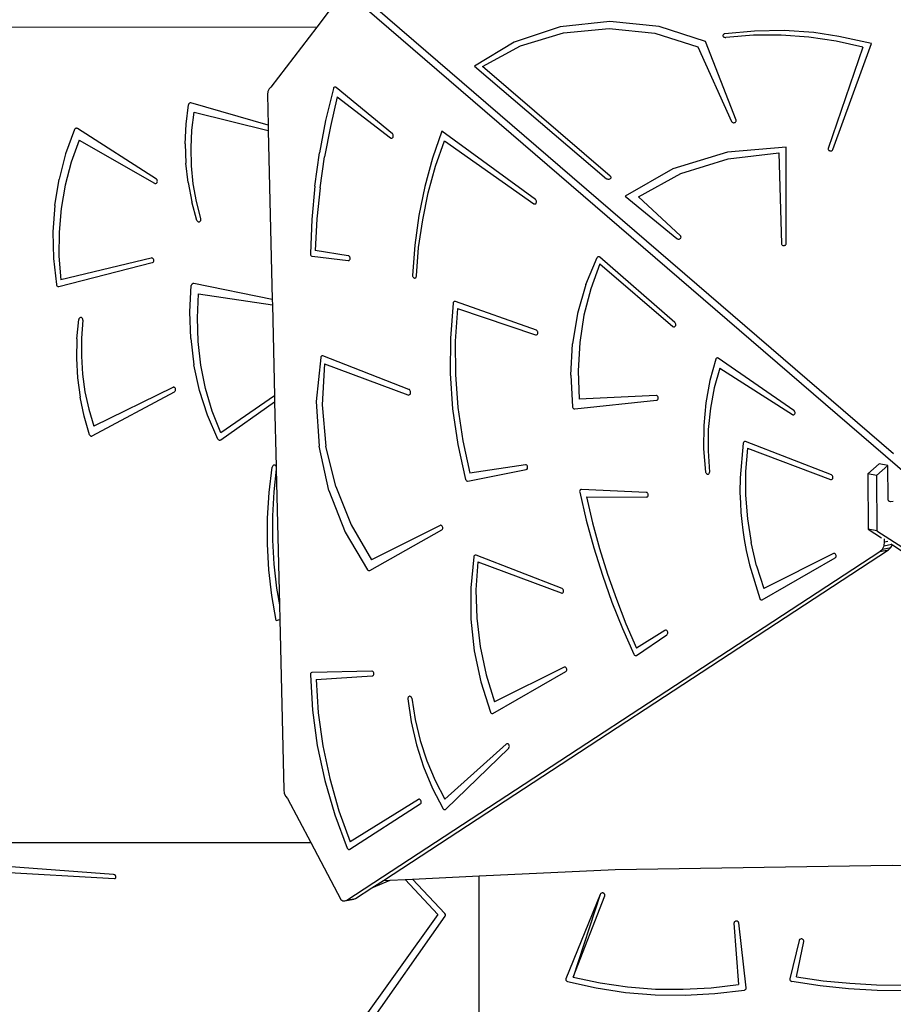
# Model space of a CAD drawing. Units: millimetres. Extents: x -11670 to 339291, y -3372 to 24196.
# Drawn here: x 531 to 1444, y 17541 to 18570 of the extents above; entities that cross this region are included whole.
import ezdxf

# ---------------------------------------------------------------- set-up
doc = ezdxf.new("R2010")
doc.units = ezdxf.units.MM
doc.layers.add('Toestel 2D', color=7, linetype='Continuous', lineweight=20)
doc.layers.add('VP-EQ', color=7, linetype='Continuous', true_color=0x8a3492)

# ---------------------------------------------------------------- blocks, each defined once
blk = doc.blocks.new('3060-1_')
at = {"layer": 'VP-EQ', "color": 7}
for p, q in [((5471.59, -288.52), (5412.57, -237.69)), ((5469.91, -286.13), (5413.82, -237.81)), ((5411.25, -239.42), (5409.64, -241.53)), ((5354.34, -241.51), (5409.64, -241.53)), ((5409.64, -241.53), (5404.84, -247.8)), ((5435.09, -241.52), (5430.27, -243.11)), ((5440.26, -240.96), (5435.09, -241.52)), ((5435.43, -242.13), (5440.21, -241.69)), ((5440.21, -241.69), (5444.98, -242.18)), ((5445.44, -241.48), (5440.26, -240.96)), ((5450.28, -243.03), (5445.44, -241.48)), ((5430.93, -243.48), (5435.43, -242.13)), ((5444.98, -242.18), (5449.46, -243.58)), ((5452.1, -242.35), (5452.09, -242.4)), ((5452.09, -242.4), (5452.09, -242.45)), ((5452.09, -242.45), (5452.11, -242.5)), ((5452.13, -242.3), (5452.1, -242.35)), ((5452.11, -242.5), (5452.15, -242.54)), ((5452.17, -242.26), (5452.13, -242.3)), ((5452.15, -242.54), (5452.19, -242.58)), ((5452.23, -242.23), (5452.17, -242.26)), ((5452.19, -242.58), (5452.25, -242.6)), ((5452.29, -242.22), (5452.23, -242.23)), ((5452.25, -242.6), (5452.32, -242.61)), ((5455.38, -241.94), (5452.29, -242.22)), ((5452.32, -242.61), (5452.38, -242.61)), ((5455.27, -242.38), (5452.38, -242.61)), ((5458.17, -242.36), (5455.27, -242.38)), ((5458.48, -241.9), (5455.38, -241.94)), ((5461.07, -242.57), (5458.17, -242.36)), ((5461.58, -242.11), (5458.48, -241.9)), ((5463.92, -242.99), (5461.07, -242.57)), ((5464.19, -242.5), (5461.58, -242.11)), ((5467.62, -243.26), (5464.19, -242.5)), ((5430.27, -243.11), (5426.11, -245.63)), ((5426.96, -245.65), (5430.93, -243.48)), ((5449.46, -243.58), (5452.99, -251.39)), ((5453.47, -251.26), (5450.28, -243.03)), ((5466.72, -243.63), (5463.09, -254.22)), ((5463.57, -254.33), (5467.62, -243.26)), ((5466.72, -243.63), (5463.92, -242.99)), ((5426.11, -245.63), (5439.93, -257.38)), ((5440.3, -257.1), (5426.96, -245.65)), ((5404.84, -247.8), (5404.65, -247.99)), ((5411.4, -247.89), (5411.38, -247.94)), ((5411.44, -247.85), (5411.4, -247.89)), ((5411.48, -247.82), (5411.44, -247.85)), ((5411.53, -247.8), (5411.48, -247.82)), ((5411.58, -247.8), (5411.53, -247.8)), ((5411.63, -247.81), (5411.58, -247.8)), ((5411.67, -247.84), (5411.63, -247.81)), ((5417.54, -252.69), (5411.67, -247.84)), ((5404.52, -248.25), (5404.48, -248.56)), ((5404.48, -248.56), (5404.55, -251.78)), ((5404.65, -247.99), (5404.52, -248.25)), ((5411.38, -247.94), (5410.57, -251.28)), ((5411.79, -248.8), (5411.06, -251.91)), ((5411.79, -248.8), (5417.35, -253.1)), ((5395.99, -251.67), (5396.23, -249.65)), ((5396.25, -249.6), (5396.23, -249.65)), ((5396.27, -249.55), (5396.25, -249.6)), ((5396.31, -249.51), (5396.27, -249.55)), ((5396.35, -249.48), (5396.31, -249.51)), ((5396.4, -249.46), (5396.35, -249.48)), ((5396.45, -249.45), (5396.4, -249.46)), ((5396.49, -249.46), (5396.45, -249.45)), ((5404.55, -251.78), (5396.49, -249.46)), ((5396.6, -252.29), (5396.82, -250.43)), ((5396.82, -250.43), (5404.57, -252.34)), ((5395.9, -253.71), (5395.99, -251.67)), ((5404.55, -251.78), (5404.57, -252.34)), ((5410.57, -251.28), (5409.92, -254.68)), ((5411.06, -251.91), (5410.45, -255.09)), ((5452.99, -251.39), (5453.02, -251.44)), ((5453.02, -251.44), (5453.06, -251.47)), ((5453.06, -251.47), (5453.12, -251.5)), ((5453.12, -251.5), (5453.18, -251.52)), ((5453.18, -251.52), (5453.24, -251.52)), ((5453.24, -251.52), (5453.31, -251.51)), ((5453.31, -251.51), (5453.36, -251.49)), ((5453.36, -251.49), (5453.41, -251.46)), ((5453.41, -251.46), (5453.45, -251.41)), ((5453.45, -251.41), (5453.47, -251.37)), ((5453.48, -251.32), (5453.47, -251.26)), ((5453.47, -251.37), (5453.48, -251.32)), ((5384.33, -252.23), (5383.4, -254.78)), ((5384.36, -252.18), (5384.33, -252.23)), ((5384.4, -252.14), (5384.36, -252.18)), ((5384.44, -252.12), (5384.4, -252.14)), ((5384.49, -252.1), (5384.44, -252.12)), ((5384.53, -252.1), (5384.49, -252.1)), ((5384.58, -252.11), (5384.53, -252.1)), ((5384.63, -252.13), (5384.58, -252.11)), ((5392.88, -257.41), (5384.63, -252.13)), ((5396.51, -254.16), (5396.6, -252.29)), ((5404.57, -252.34), (5404.98, -269.99)), ((5417.58, -252.73), (5417.54, -252.69)), ((5417.61, -252.79), (5417.58, -252.73)), ((5417.58, -253.08), (5417.61, -253.03)), ((5417.63, -252.85), (5417.61, -252.79)), ((5417.61, -253.03), (5417.63, -252.97)), ((5417.64, -252.91), (5417.63, -252.85)), ((5417.63, -252.97), (5417.64, -252.91)), ((5422.7, -252.39), (5421.72, -255.23)), ((5432.49, -259.55), (5422.7, -252.39)), ((5384.8, -253.36), (5383.98, -255.66)), ((5384.8, -253.36), (5392.68, -257.85)), ((5395.9, -253.71), (5395.97, -255.75)), ((5417.35, -253.1), (5417.39, -253.13)), ((5417.39, -253.13), (5417.44, -253.14)), ((5417.44, -253.14), (5417.5, -253.14)), ((5417.5, -253.14), (5417.54, -253.11)), ((5417.54, -253.11), (5417.58, -253.08)), ((5422.06, -256.07), (5422.98, -253.41)), ((5422.98, -253.41), (5432.32, -259.98)), ((5458.69, -254.08), (5452.58, -254.59)), ((5458.7, -264.16), (5458.69, -254.08)), ((5383.4, -254.78), (5382.71, -257.43)), ((5396.56, -256.04), (5396.51, -254.16)), ((5409.43, -258.14), (5409.92, -254.68)), ((5409.99, -258.31), (5410.45, -255.09)), ((5452.58, -254.59), (5446.84, -256.34)), ((5452.65, -255.28), (5457.94, -254.68)), ((5457.94, -254.68), (5458.2, -264.17)), ((5463.09, -254.22), (5463.08, -254.27)), ((5463.08, -254.27), (5463.09, -254.32)), ((5463.09, -254.32), (5463.12, -254.37)), ((5463.12, -254.37), (5463.16, -254.41)), ((5463.16, -254.41), (5463.21, -254.44)), ((5463.21, -254.44), (5463.27, -254.46)), ((5463.27, -254.46), (5463.33, -254.47)), ((5463.33, -254.47), (5463.39, -254.47)), ((5463.39, -254.47), (5463.45, -254.45)), ((5463.45, -254.45), (5463.51, -254.42)), ((5463.51, -254.42), (5463.55, -254.38)), ((5463.55, -254.38), (5463.57, -254.33)), ((5383.98, -255.66), (5383.35, -258.05)), ((5396.2, -257.78), (5395.97, -255.75)), ((5396.74, -257.9), (5396.56, -256.04)), ((5421.72, -255.23), (5420.92, -258.18)), ((5421.29, -258.83), (5422.06, -256.07)), ((5447.67, -256.83), (5452.65, -255.28)), ((5440.3, -257.1), (5440.34, -257.14)), ((5440.34, -257.14), (5440.36, -257.19)), ((5446.84, -256.34), (5441.86, -259.2)), ((5443.27, -259.25), (5447.67, -256.83)), ((5382.26, -260.16), (5382.71, -257.43)), ((5383.35, -258.05), (5382.93, -260.49)), ((5392.68, -257.85), (5392.73, -257.87)), ((5392.73, -257.87), (5392.78, -257.88)), ((5392.78, -257.88), (5392.84, -257.87)), ((5392.84, -257.87), (5392.89, -257.84)), ((5392.92, -257.45), (5392.88, -257.41)), ((5392.89, -257.84), (5392.93, -257.8)), ((5392.96, -257.5), (5392.92, -257.45)), ((5392.93, -257.8), (5392.96, -257.75)), ((5392.98, -257.56), (5392.96, -257.5)), ((5392.96, -257.75), (5392.98, -257.68)), ((5392.99, -257.62), (5392.98, -257.56)), ((5392.98, -257.68), (5392.99, -257.62)), ((5396.2, -257.78), (5396.58, -259.77)), ((5397.06, -259.74), (5396.74, -257.9)), ((5409.43, -258.14), (5409.12, -261.65)), ((5420.92, -258.18), (5420.3, -261.22)), ((5439.98, -257.41), (5439.93, -257.38)), ((5440.04, -257.43), (5439.98, -257.41)), ((5440.11, -257.44), (5440.04, -257.43)), ((5440.17, -257.44), (5440.11, -257.44)), ((5440.23, -257.42), (5440.17, -257.44)), ((5440.29, -257.39), (5440.23, -257.42)), ((5440.33, -257.34), (5440.29, -257.39)), ((5440.36, -257.3), (5440.33, -257.34)), ((5440.36, -257.19), (5440.37, -257.24)), ((5440.37, -257.24), (5440.36, -257.3)), ((5409.99, -258.31), (5409.66, -261.57)), ((5420.71, -261.66), (5421.29, -258.83)), ((5441.86, -259.2), (5447.28, -263.61)), ((5382.26, -260.16), (5382.06, -262.92)), ((5397.11, -261.72), (5396.58, -259.77)), ((5397.52, -261.54), (5397.06, -259.74)), ((5432.32, -259.98), (5432.37, -260)), ((5432.37, -260), (5432.42, -260.01)), ((5432.42, -260.01), (5432.47, -260)), ((5432.47, -260), (5432.52, -259.98)), ((5432.54, -259.59), (5432.49, -259.55)), ((5432.52, -259.98), (5432.56, -259.94)), ((5432.57, -259.64), (5432.54, -259.59)), ((5432.56, -259.94), (5432.58, -259.89)), ((5432.59, -259.7), (5432.57, -259.64)), ((5432.58, -259.89), (5432.6, -259.83)), ((5432.6, -259.76), (5432.59, -259.7)), ((5432.6, -259.83), (5432.6, -259.76)), ((5447.65, -263.35), (5443.27, -259.25)), ((5382.93, -260.49), (5382.71, -262.97)), ((5420.3, -261.22), (5419.88, -264.32)), ((5397.11, -261.72), (5397.14, -261.77)), ((5397.14, -261.77), (5397.17, -261.82)), ((5397.17, -261.82), (5397.21, -261.85)), ((5397.21, -261.85), (5397.26, -261.87)), ((5397.26, -261.87), (5397.31, -261.88)), ((5397.31, -261.88), (5397.37, -261.87)), ((5397.37, -261.87), (5397.41, -261.85)), ((5397.41, -261.85), (5397.46, -261.82)), ((5397.46, -261.82), (5397.49, -261.77)), ((5397.49, -261.77), (5397.52, -261.72)), ((5397.53, -261.6), (5397.52, -261.54)), ((5397.52, -261.72), (5397.53, -261.66)), ((5397.53, -261.66), (5397.53, -261.6)), ((5409.12, -261.65), (5408.97, -265.2)), ((5409.66, -261.57), (5409.47, -264.87)), ((5420.29, -264.57), (5420.71, -261.66)), ((5382.06, -262.92), (5382.12, -265.69)), ((5382.71, -262.97), (5382.7, -265.46)), ((5419.88, -264.32), (5419.65, -267.48)), ((5447.28, -263.61), (5447.33, -263.65)), ((5447.33, -263.65), (5447.39, -263.67)), ((5447.39, -263.67), (5447.45, -263.67)), ((5447.45, -263.67), (5447.51, -263.67)), ((5447.51, -263.67), (5447.57, -263.65)), ((5447.57, -263.65), (5447.63, -263.62)), ((5447.63, -263.62), (5447.67, -263.58)), ((5447.68, -263.39), (5447.65, -263.35)), ((5447.67, -263.58), (5447.7, -263.54)), ((5447.7, -263.44), (5447.68, -263.39)), ((5447.71, -263.49), (5447.7, -263.44)), ((5447.7, -263.54), (5447.71, -263.49)), ((5458.2, -264.17), (5458.21, -264.22)), ((5458.21, -264.22), (5458.23, -264.26)), ((5458.23, -264.26), (5458.27, -264.3)), ((5458.27, -264.3), (5458.33, -264.34)), ((5458.33, -264.34), (5458.39, -264.35)), ((5458.39, -264.35), (5458.45, -264.36)), ((5458.45, -264.36), (5458.51, -264.35)), ((5458.51, -264.35), (5458.57, -264.33)), ((5458.57, -264.33), (5458.63, -264.3)), ((5458.63, -264.3), (5458.66, -264.26)), ((5458.66, -264.26), (5458.69, -264.21)), ((5458.69, -264.21), (5458.7, -264.16)), ((5408.97, -265.2), (5408.98, -265.26)), ((5408.98, -265.26), (5408.99, -265.32)), ((5408.99, -265.32), (5409.03, -265.38)), ((5409.03, -265.38), (5409.07, -265.42)), ((5412.94, -265.42), (5409.47, -264.87)), ((5420.06, -267.52), (5420.29, -264.57)), ((5382.12, -265.69), (5382.43, -268.44)), ((5382.69, -268.63), (5392.44, -266.14)), ((5382.7, -265.46), (5382.9, -267.95)), ((5392.35, -265.66), (5382.9, -267.95)), ((5392.41, -265.65), (5392.35, -265.66)), ((5392.46, -265.66), (5392.41, -265.65)), ((5392.44, -266.14), (5392.49, -266.12)), ((5392.51, -265.69), (5392.46, -265.66)), ((5392.49, -266.12), (5392.54, -266.09)), ((5392.55, -265.73), (5392.51, -265.69)), ((5392.54, -266.09), (5392.58, -266.04)), ((5392.59, -265.79), (5392.55, -265.73)), ((5392.58, -266.04), (5392.6, -265.98)), ((5392.61, -265.85), (5392.59, -265.79)), ((5392.6, -265.98), (5392.61, -265.91)), ((5392.61, -265.91), (5392.61, -265.85)), ((5409.07, -265.42), (5409.12, -265.45)), ((5409.12, -265.45), (5409.17, -265.47)), ((5409.17, -265.47), (5412.93, -265.92)), ((5412.93, -265.92), (5412.98, -265.91)), ((5412.99, -265.44), (5412.94, -265.42)), ((5412.98, -265.91), (5413.03, -265.9)), ((5413.04, -265.47), (5412.99, -265.44)), ((5413.03, -265.9), (5413.07, -265.86)), ((5413.08, -265.52), (5413.04, -265.47)), ((5413.07, -265.86), (5413.1, -265.82)), ((5413.11, -265.57), (5413.08, -265.52)), ((5413.1, -265.82), (5413.12, -265.76)), ((5413.12, -265.63), (5413.11, -265.57)), ((5413.13, -265.7), (5413.12, -265.63)), ((5413.12, -265.76), (5413.13, -265.7)), ((5437.76, -268.43), (5438.95, -265.62)), ((5439.23, -266.28), (5438.27, -268.88)), ((5438.98, -265.57), (5438.95, -265.62)), ((5439.03, -265.54), (5438.98, -265.57)), ((5439.07, -265.52), (5439.03, -265.54)), ((5439.13, -265.52), (5439.07, -265.52)), ((5439.18, -265.53), (5439.13, -265.52)), ((5439.22, -265.57), (5439.18, -265.53)), ((5447.07, -272.4), (5439.22, -265.57)), ((5439.23, -266.28), (5446.86, -272.8)), ((5382.43, -268.44), (5382.45, -268.5)), ((5396.55, -268.47), (5396.53, -268.52)), ((5396.57, -268.42), (5396.55, -268.47)), ((5396.6, -268.38), (5396.57, -268.42)), ((5396.64, -268.35), (5396.6, -268.38)), ((5396.69, -268.32), (5396.64, -268.35)), ((5396.74, -268.31), (5396.69, -268.32)), ((5396.79, -268.32), (5396.74, -268.31)), ((5404.98, -269.99), (5396.79, -268.32)), ((5419.65, -267.48), (5419.66, -267.54)), ((5419.66, -267.54), (5419.68, -267.6)), ((5419.68, -267.6), (5419.71, -267.66)), ((5419.71, -267.66), (5419.75, -267.7)), ((5419.75, -267.7), (5419.79, -267.74)), ((5419.79, -267.74), (5419.84, -267.75)), ((5419.84, -267.75), (5419.89, -267.75)), ((5419.89, -267.75), (5419.94, -267.74)), ((5419.94, -267.74), (5419.99, -267.71)), ((5419.99, -267.71), (5420.02, -267.66)), ((5420.02, -267.66), (5420.04, -267.61)), ((5420.04, -267.61), (5420.05, -267.55)), ((5420.05, -267.55), (5420.06, -267.52)), ((5437.76, -268.43), (5436.89, -271.45)), ((5382.45, -268.5), (5382.48, -268.55)), ((5382.48, -268.55), (5382.53, -268.59)), ((5382.53, -268.59), (5382.58, -268.62)), ((5382.58, -268.62), (5382.63, -268.63)), ((5382.63, -268.63), (5382.69, -268.63)), ((5396.37, -271.29), (5396.53, -268.52)), ((5397.17, -271.9), (5397.29, -269.41)), ((5397.29, -269.41), (5405, -270.56)), ((5438.27, -268.88), (5437.56, -271.63)), ((5404.98, -269.99), (5405, -270.56)), ((5423.9, -270.37), (5423.6, -274.02)), ((5423.91, -270.32), (5423.9, -270.37)), ((5423.93, -270.27), (5423.91, -270.32)), ((5423.96, -270.24), (5423.93, -270.27)), ((5424, -270.21), (5423.96, -270.24)), ((5424.04, -270.19), (5424, -270.21)), ((5424.09, -270.19), (5424.04, -270.19)), ((5424.13, -270.2), (5424.09, -270.19)), ((5432.59, -273.2), (5424.13, -270.2)), ((5396.47, -274.06), (5396.37, -271.29)), ((5405, -270.56), (5405.22, -280.05)), ((5424.36, -270.94), (5424.12, -274.36)), ((5424.36, -270.94), (5432.51, -273.68)), ((5436.89, -271.45), (5436.36, -274.62)), ((5384.56, -274.11), (5384.77, -272.08)), ((5384.78, -272.02), (5384.77, -272.08)), ((5384.81, -271.97), (5384.78, -272.02)), ((5384.85, -271.93), (5384.81, -271.97)), ((5384.89, -271.89), (5384.85, -271.93)), ((5384.94, -271.88), (5384.89, -271.89)), ((5384.99, -271.87), (5384.94, -271.88)), ((5385.04, -271.88), (5384.99, -271.87)), ((5385.09, -271.91), (5385.04, -271.88)), ((5385.2, -272.16), (5385.05, -274.03)), ((5385.13, -271.94), (5385.09, -271.91)), ((5385.17, -271.99), (5385.13, -271.94)), ((5385.19, -272.04), (5385.17, -271.99)), ((5385.2, -272.1), (5385.19, -272.04)), ((5385.2, -272.16), (5385.2, -272.1)), ((5397.25, -274.39), (5397.17, -271.9)), ((5437.56, -271.63), (5437.12, -274.49)), ((5447.11, -272.44), (5447.07, -272.4)), ((5447.14, -272.5), (5447.11, -272.44)), ((5447.16, -272.56), (5447.14, -272.5)), ((5447.16, -272.62), (5447.16, -272.56)), ((5432.64, -273.23), (5432.59, -273.2)), ((5432.68, -273.27), (5432.64, -273.23)), ((5432.66, -273.65), (5432.7, -273.62)), ((5432.72, -273.32), (5432.68, -273.27)), ((5432.7, -273.62), (5432.73, -273.56)), ((5432.74, -273.38), (5432.72, -273.32)), ((5432.73, -273.56), (5432.75, -273.51)), ((5432.75, -273.44), (5432.74, -273.38)), ((5432.75, -273.51), (5432.75, -273.44)), ((5446.86, -272.8), (5446.91, -272.83)), ((5446.91, -272.83), (5446.96, -272.84)), ((5446.96, -272.84), (5447.01, -272.84)), ((5447.01, -272.84), (5447.06, -272.82)), ((5447.06, -272.82), (5447.1, -272.79)), ((5447.1, -272.79), (5447.13, -272.74)), ((5447.13, -272.74), (5447.15, -272.69)), ((5447.15, -272.69), (5447.16, -272.62)), ((5384.56, -274.11), (5384.52, -276.15)), ((5385.05, -274.03), (5385.04, -275.91)), ((5396.47, -274.06), (5396.81, -276.8)), ((5397.53, -276.86), (5397.25, -274.39)), ((5423.6, -274.02), (5423.58, -277.72)), ((5424.12, -274.36), (5424.13, -277.81)), ((5432.51, -273.68), (5432.57, -273.69)), ((5432.57, -273.69), (5432.62, -273.68)), ((5432.62, -273.68), (5432.66, -273.65)), ((5436.19, -277.89), (5436.36, -274.62)), ((5437.12, -274.49), (5436.96, -277.43)), ((5384.52, -276.15), (5384.63, -278.19)), ((5385.04, -275.91), (5385.16, -277.78)), ((5410.05, -276.04), (5409.59, -280.63)), ((5410.07, -275.98), (5410.05, -276.04)), ((5410.1, -275.93), (5410.07, -275.98)), ((5410.14, -275.9), (5410.1, -275.93)), ((5410.18, -275.87), (5410.14, -275.9)), ((5410.23, -275.87), (5410.18, -275.87)), ((5410.46, -276.71), (5410.21, -280.98)), ((5410.29, -275.88), (5410.23, -275.87)), ((5419.26, -279.38), (5410.29, -275.88)), ((5410.46, -276.71), (5419.16, -279.95)), ((5451.33, -276.23), (5450.71, -278.46)), ((5451.36, -276.18), (5451.33, -276.23)), ((5451.39, -276.14), (5451.36, -276.18)), ((5451.43, -276.12), (5451.39, -276.14)), ((5451.47, -276.1), (5451.43, -276.12)), ((5451.51, -276.1), (5451.47, -276.1)), ((5451.56, -276.11), (5451.51, -276.1)), ((5451.6, -276.13), (5451.56, -276.11)), ((5459.5, -281.59), (5451.6, -276.13)), ((5397.4, -279.49), (5396.81, -276.8)), ((5398.03, -279.29), (5397.53, -276.86)), ((5423.58, -277.72), (5423.84, -281.43)), ((5436.96, -277.43), (5437.07, -280.39)), ((5451.75, -277.16), (5451.18, -279.22)), ((5451.75, -277.16), (5459.34, -282.02)), ((5384.63, -278.19), (5384.9, -280.21)), ((5385.16, -277.78), (5385.42, -279.63)), ((5424.13, -277.81), (5424.39, -281.28)), ((5436.19, -277.89), (5436.37, -281.2)), ((5450.71, -278.46), (5450.29, -280.78)), ((5385.42, -279.63), (5385.82, -281.45)), ((5386.18, -284.25), (5394.77, -279.63)), ((5394.59, -279.17), (5386.34, -283.23)), ((5394.64, -279.16), (5394.59, -279.17)), ((5394.7, -279.16), (5394.64, -279.16)), ((5394.75, -279.17), (5394.7, -279.16)), ((5394.8, -279.2), (5394.75, -279.17)), ((5394.77, -279.63), (5394.81, -279.6)), ((5394.84, -279.25), (5394.8, -279.2)), ((5394.81, -279.6), (5394.85, -279.55)), ((5394.87, -279.3), (5394.84, -279.25)), ((5394.85, -279.55), (5394.88, -279.49)), ((5394.89, -279.36), (5394.87, -279.3)), ((5394.88, -279.49), (5394.89, -279.43)), ((5394.89, -279.43), (5394.89, -279.36)), ((5398.24, -282.08), (5397.4, -279.49)), ((5398.72, -281.65), (5398.03, -279.29)), ((5419.32, -279.41), (5419.26, -279.38)), ((5419.37, -279.46), (5419.32, -279.41)), ((5419.41, -279.53), (5419.37, -279.46)), ((5419.44, -279.6), (5419.41, -279.53)), ((5419.43, -279.83), (5419.45, -279.75)), ((5419.45, -279.68), (5419.44, -279.6)), ((5419.45, -279.75), (5419.45, -279.68)), ((5451.18, -279.22), (5450.78, -281.36)), ((5385.32, -282.19), (5384.9, -280.21)), ((5399.6, -284.65), (5405.24, -280.67)), ((5405.22, -280.05), (5399.61, -283.92)), ((5405.22, -280.05), (5405.24, -280.67)), ((5405.24, -280.67), (5405.4, -287.43)), ((5409.59, -280.63), (5409.88, -285.33)), ((5419.16, -279.95), (5419.22, -279.97)), ((5419.22, -279.97), (5419.28, -279.96)), ((5419.28, -279.96), (5419.34, -279.93)), ((5419.34, -279.93), (5419.39, -279.89)), ((5419.39, -279.89), (5419.43, -279.83)), ((5436.6, -281.43), (5445.16, -280.52)), ((5445.1, -280.02), (5437.07, -280.39)), ((5445.16, -280.03), (5445.1, -280.02)), ((5445.21, -280.05), (5445.16, -280.03)), ((5445.16, -280.52), (5445.21, -280.5)), ((5445.25, -280.08), (5445.21, -280.05)), ((5445.21, -280.5), (5445.26, -280.47)), ((5445.29, -280.13), (5445.25, -280.08)), ((5445.26, -280.47), (5445.29, -280.43)), ((5445.31, -280.19), (5445.29, -280.13)), ((5445.29, -280.43), (5445.32, -280.38)), ((5445.33, -280.25), (5445.31, -280.19)), ((5445.32, -280.38), (5445.33, -280.32)), ((5445.33, -280.32), (5445.33, -280.25)), ((5450.29, -280.78), (5450.08, -283.17)), ((5385.82, -281.45), (5386.34, -283.23)), ((5399.61, -283.92), (5398.72, -281.65)), ((5410.21, -280.98), (5410.6, -285.31)), ((5423.84, -281.43), (5424.39, -285.13)), ((5424.39, -281.28), (5424.9, -284.74)), ((5436.37, -281.2), (5436.38, -281.25)), ((5436.38, -281.25), (5436.4, -281.3)), ((5436.4, -281.3), (5436.43, -281.35)), ((5436.43, -281.35), (5436.47, -281.38)), ((5436.47, -281.38), (5436.51, -281.41)), ((5436.51, -281.41), (5436.55, -281.42)), ((5436.55, -281.42), (5436.6, -281.43)), ((5450.78, -281.36), (5450.56, -283.56)), ((5459.55, -281.63), (5459.5, -281.59)), ((5459.58, -281.68), (5459.55, -281.63)), ((5459.61, -281.74), (5459.58, -281.68)), ((5459.62, -281.8), (5459.61, -281.74)), ((5459.62, -281.87), (5459.62, -281.8)), ((5385.89, -284.12), (5385.32, -282.19)), ((5399.31, -284.57), (5398.24, -282.08)), ((5459.34, -282.02), (5459.39, -282.05)), ((5459.39, -282.05), (5459.44, -282.05)), ((5459.44, -282.05), (5459.49, -282.04)), ((5459.49, -282.04), (5459.54, -282.02)), ((5459.54, -282.02), (5459.57, -281.98)), ((5459.57, -281.98), (5459.6, -281.93)), ((5459.6, -281.93), (5459.62, -281.87)), ((5450.08, -283.17), (5450.07, -285.59)), ((5450.56, -283.56), (5450.53, -285.8)), ((5385.89, -284.12), (5385.92, -284.17)), ((5385.92, -284.17), (5385.95, -284.21)), ((5385.95, -284.21), (5385.99, -284.24)), ((5385.99, -284.24), (5386.04, -284.26)), ((5386.04, -284.26), (5386.09, -284.27)), ((5386.09, -284.27), (5386.13, -284.27)), ((5386.13, -284.27), (5386.18, -284.25)), ((5399.31, -284.57), (5399.34, -284.62)), ((5399.34, -284.62), (5399.39, -284.65)), ((5399.39, -284.65), (5399.44, -284.68)), ((5399.44, -284.68), (5399.5, -284.68)), ((5399.5, -284.68), (5399.55, -284.67)), ((5399.55, -284.67), (5399.6, -284.65)), ((5424.9, -284.74), (5425.65, -288.15)), ((5454.22, -284.94), (5454.2, -285)), ((5454.25, -284.89), (5454.22, -284.94)), ((5454.29, -284.86), (5454.25, -284.89)), ((5454.34, -284.83), (5454.29, -284.86)), ((5454.39, -284.83), (5454.34, -284.83)), ((5454.44, -284.84), (5454.39, -284.83)), ((5463.42, -288.31), (5454.44, -284.84)), ((5410.9, -289.95), (5409.88, -285.33)), ((5411.62, -289.54), (5410.6, -285.31)), ((5424.39, -285.13), (5425.2, -288.78)), ((5450.07, -285.59), (5450.28, -288.02)), ((5450.53, -285.8), (5450.67, -288.04)), ((5454.2, -285), (5453.89, -288.61)), ((5454.64, -285.54), (5454.45, -287.97)), ((5454.64, -285.54), (5463.34, -288.78)), ((5404.66, -290.16), (5404.99, -287.5)), ((5405.01, -287.43), (5404.99, -287.5)), ((5405.04, -287.38), (5405.01, -287.43)), ((5405.08, -287.33), (5405.04, -287.38)), ((5405.13, -287.3), (5405.08, -287.33)), ((5405.18, -287.29), (5405.13, -287.3)), ((5405.4, -287.71), (5405.14, -290.08)), ((5405.24, -287.29), (5405.18, -287.29)), ((5405.29, -287.31), (5405.24, -287.29)), ((5405.34, -287.34), (5405.29, -287.31)), ((5405.38, -287.39), (5405.34, -287.34)), ((5405.4, -287.43), (5405.38, -287.39)), ((5405.4, -287.43), (5405.4, -287.71)), ((5405.4, -287.71), (5405.74, -301.88)), ((5425.44, -288.96), (5431.53, -287.75)), ((5431.44, -287.26), (5425.65, -288.15)), ((5431.49, -287.26), (5431.44, -287.26)), ((5431.54, -287.27), (5431.49, -287.26)), ((5431.53, -287.75), (5431.57, -287.73)), ((5431.59, -287.31), (5431.54, -287.27)), ((5431.57, -287.73), (5431.62, -287.7)), ((5431.62, -287.35), (5431.59, -287.31)), ((5431.65, -287.41), (5431.62, -287.35)), ((5431.62, -287.7), (5431.65, -287.65)), ((5431.67, -287.47), (5431.65, -287.41)), ((5431.65, -287.65), (5431.67, -287.59)), ((5431.68, -287.53), (5431.67, -287.47)), ((5431.67, -287.59), (5431.68, -287.53)), ((5450.28, -288.02), (5450.29, -288.08)), ((5454.45, -287.97), (5454.45, -290.44)), ((5468.41, -287.16), (5467.22, -288.21)), ((5469.32, -287.33), (5468.14, -288.37)), ((5469.32, -287.33), (5468.41, -287.16)), ((5469.34, -290.83), (5469.32, -287.33)), ((5425.2, -288.78), (5425.22, -288.83)), ((5425.22, -288.83), (5425.26, -288.88)), ((5425.26, -288.88), (5425.3, -288.92)), ((5425.3, -288.92), (5425.34, -288.95)), ((5425.34, -288.95), (5425.39, -288.96)), ((5425.39, -288.96), (5425.44, -288.96)), ((5450.29, -288.08), (5450.32, -288.14)), ((5450.32, -288.14), (5450.35, -288.18)), ((5450.35, -288.18), (5450.39, -288.22)), ((5450.39, -288.22), (5450.44, -288.24)), ((5450.44, -288.24), (5450.49, -288.25)), ((5450.49, -288.25), (5450.53, -288.25)), ((5450.53, -288.25), (5450.58, -288.23)), ((5450.58, -288.23), (5450.61, -288.2)), ((5450.61, -288.2), (5450.65, -288.15)), ((5450.65, -288.15), (5450.67, -288.1)), ((5450.67, -288.1), (5450.67, -288.04)), ((5453.89, -288.61), (5453.87, -290.13)), ((5463.34, -288.78), (5463.39, -288.79)), ((5463.39, -288.79), (5463.44, -288.79)), ((5463.47, -288.33), (5463.42, -288.31)), ((5463.44, -288.79), (5463.49, -288.76)), ((5463.51, -288.38), (5463.47, -288.33)), ((5463.49, -288.76), (5463.53, -288.73)), ((5463.55, -288.43), (5463.51, -288.38)), ((5463.53, -288.73), (5463.56, -288.68)), ((5463.57, -288.49), (5463.55, -288.43)), ((5463.56, -288.68), (5463.58, -288.62)), ((5463.58, -288.55), (5463.57, -288.49)), ((5463.58, -288.62), (5463.58, -288.55)), ((5467.22, -288.21), (5467.25, -293.98)), ((5468.14, -288.37), (5467.22, -288.21)), ((5468.14, -288.37), (5468.17, -294.15)), ((5405.14, -290.08), (5405, -292.6)), ((5410.9, -289.95), (5412.62, -294.3)), ((5411.62, -289.54), (5413.22, -293.54)), ((5437.12, -289.99), (5437.11, -290.06)), ((5437.11, -290.06), (5437.12, -290.12)), ((5437.13, -289.94), (5437.12, -289.99)), ((5437.16, -289.89), (5437.13, -289.94)), ((5437.2, -289.86), (5437.16, -289.89)), ((5437.25, -289.84), (5437.2, -289.86)), ((5437.3, -289.83), (5437.25, -289.84)), ((5444.07, -290.14), (5437.3, -289.83)), ((5404.49, -292.85), (5404.66, -290.16)), ((5437.12, -290.12), (5437.8, -293.04)), ((5437.82, -290.6), (5444.09, -290.63)), ((5437.82, -290.6), (5438.46, -293.32)), ((5444.12, -290.15), (5444.07, -290.14)), ((5444.09, -290.63), (5444.14, -290.62)), ((5444.17, -290.17), (5444.12, -290.15)), ((5444.14, -290.62), (5444.19, -290.6)), ((5444.21, -290.21), (5444.17, -290.17)), ((5444.19, -290.6), (5444.23, -290.56)), ((5444.24, -290.27), (5444.21, -290.21)), ((5444.23, -290.56), (5444.26, -290.51)), ((5444.26, -290.33), (5444.24, -290.27)), ((5444.27, -290.39), (5444.26, -290.33)), ((5444.26, -290.51), (5444.27, -290.45)), ((5444.27, -290.45), (5444.27, -290.39)), ((5453.87, -290.13), (5453.91, -291.28)), ((5454.45, -290.44), (5454.65, -292.91)), ((5469.36, -290.97), (5469.34, -290.83)), ((5469.41, -291.04), (5469.36, -290.97)), ((5469.41, -291.06), (5469.41, -291.04)), ((5469.48, -291.1), (5469.41, -291.06)), ((5469.6, -291.13), (5469.48, -291.1)), ((5469.49, -291.11), (5469.48, -291.1)), ((5469.6, -291.13), (5469.49, -291.11)), ((5469.89, -291.09), (5469.6, -291.13)), ((5453.91, -291.28), (5453.97, -292.26)), ((5404.48, -295.54), (5404.49, -292.85)), ((5405, -292.6), (5405.01, -295.13)), ((5437.8, -293.04), (5438.59, -295.93)), ((5453.97, -292.26), (5454.05, -293.17)), ((5454.05, -293.17), (5454.17, -294.09)), ((5454.65, -292.91), (5455.03, -295.38)), ((5413.22, -293.54), (5415.36, -297.18)), ((5415.19, -298.3), (5422.71, -294.06)), ((5422.52, -293.6), (5415.36, -297.18)), ((5422.57, -293.58), (5422.52, -293.6)), ((5422.62, -293.58), (5422.57, -293.58)), ((5422.67, -293.6), (5422.62, -293.58)), ((5422.72, -293.63), (5422.67, -293.6)), ((5422.71, -294.06), (5422.75, -294.02)), ((5422.76, -293.68), (5422.72, -293.63)), ((5422.75, -294.02), (5422.78, -293.98)), ((5422.79, -293.73), (5422.76, -293.68)), ((5422.78, -293.98), (5422.8, -293.92)), ((5422.81, -293.8), (5422.79, -293.73)), ((5422.8, -293.92), (5422.81, -293.86)), ((5422.81, -293.86), (5422.81, -293.8)), ((5438.46, -293.32), (5439.2, -296.01)), ((5454.17, -294.09), (5454.31, -295.06)), ((5467.25, -293.98), (5468.67, -294.9)), ((5468.17, -294.15), (5467.25, -293.98)), ((5468.17, -294.15), (5526.73, -332.08)), ((5405.01, -295.13), (5405.16, -297.65)), ((5412.62, -294.3), (5414.95, -298.23)), ((5454.31, -295.06), (5454.52, -296.2)), ((5468.98, -295.32), (5468.97, -294.99)), ((5404.63, -298.23), (5404.48, -295.54)), ((5416.6, -330.68), (5469.4, -296.15)), ((5438.59, -295.93), (5439.49, -298.79)), ((5439.2, -296.01), (5440.03, -298.68)), ((5454.52, -296.2), (5454.86, -297.7)), ((5455.61, -297.8), (5455.03, -295.38)), ((5468.5, -296.33), (5468.75, -296.08)), ((5468.5, -296.33), (5469.4, -296.15)), ((5468.75, -296.08), (5468.92, -295.72)), ((5468.75, -296.08), (5469.65, -295.91)), ((5468.92, -295.72), (5468.98, -295.32)), ((5468.92, -295.72), (5469.7, -295.57)), ((5468.98, -295.32), (5469.31, -295.25)), ((5469.4, -296.15), (5469.65, -295.91)), ((5469.65, -295.53), (5469.7, -295.57)), ((5469.65, -295.91), (5469.79, -295.63)), ((5469.7, -295.57), (5469.79, -295.63)), ((5469.79, -295.63), (5524.05, -330.77)), ((5412.8, -332.75), (5468.5, -296.33)), ((5426.05, -296.87), (5425.73, -300.1)), ((5426.07, -296.81), (5426.05, -296.87)), ((5426.1, -296.76), (5426.07, -296.81)), ((5426.14, -296.73), (5426.1, -296.76)), ((5426.19, -296.7), (5426.14, -296.73)), ((5426.24, -296.7), (5426.19, -296.7)), ((5426.29, -296.71), (5426.24, -296.7)), ((5435.27, -300.18), (5426.29, -296.71)), ((5456.2, -301.36), (5463.81, -296.99)), ((5463.63, -296.53), (5456.36, -300.17)), ((5463.68, -296.52), (5463.63, -296.53)), ((5463.73, -296.52), (5463.68, -296.52)), ((5463.78, -296.54), (5463.73, -296.52)), ((5463.82, -296.57), (5463.78, -296.54)), ((5463.81, -296.99), (5463.85, -296.96)), ((5463.86, -296.61), (5463.82, -296.57)), ((5463.85, -296.96), (5463.88, -296.91)), ((5463.89, -296.67), (5463.86, -296.61)), ((5463.88, -296.91), (5463.91, -296.86)), ((5463.91, -296.73), (5463.89, -296.67)), ((5463.91, -296.8), (5463.91, -296.73)), ((5463.91, -296.86), (5463.91, -296.8)), ((5404.93, -300.9), (5404.63, -298.23)), ((5405.16, -297.65), (5405.44, -300.16)), ((5414.95, -298.23), (5414.99, -298.28)), ((5414.99, -298.28), (5415.04, -298.31)), ((5415.04, -298.31), (5415.09, -298.32)), ((5415.14, -298.32), (5415.19, -298.3)), ((5426.49, -297.41), (5426.28, -300.33)), ((5426.49, -297.41), (5435.19, -300.65)), ((5454.86, -297.7), (5455.93, -301.23)), ((5455.61, -297.8), (5456.36, -300.17)), ((5415.09, -298.32), (5415.14, -298.32)), ((5439.49, -298.79), (5440.49, -301.6)), ((5440.03, -298.68), (5440.95, -301.3)), ((5405.44, -300.16), (5405.74, -301.88)), ((5425.73, -300.1), (5425.75, -303.39)), ((5426.28, -300.33), (5426.36, -303.3)), ((5435.32, -300.21), (5435.27, -300.18)), ((5435.37, -300.25), (5435.32, -300.21)), ((5435.4, -300.3), (5435.37, -300.25)), ((5435.42, -300.36), (5435.4, -300.3)), ((5435.43, -300.42), (5435.42, -300.36)), ((5405.39, -303.54), (5404.93, -300.9)), ((5435.19, -300.65), (5435.24, -300.66)), ((5435.24, -300.66), (5435.29, -300.66)), ((5435.29, -300.66), (5435.34, -300.63)), ((5435.34, -300.63), (5435.38, -300.6)), ((5435.38, -300.6), (5435.41, -300.55)), ((5435.41, -300.55), (5435.43, -300.49)), ((5435.43, -300.49), (5435.43, -300.42)), ((5440.95, -301.3), (5441.95, -303.89)), ((5455.93, -301.23), (5455.95, -301.28)), ((5455.95, -301.28), (5455.99, -301.32)), ((5455.99, -301.32), (5456.02, -301.35)), ((5456.02, -301.35), (5456.07, -301.37)), ((5456.07, -301.37), (5456.11, -301.38)), ((5456.11, -301.38), (5456.16, -301.38)), ((5456.16, -301.38), (5456.2, -301.36)), ((5405.74, -301.88), (5405.77, -303.42)), ((5440.49, -301.6), (5441.59, -304.36)), ((5405.39, -303.54), (5405.77, -303.42)), ((5405.77, -303.42), (5406.2, -321.21)), ((5425.75, -303.39), (5426.1, -306.69)), ((5426.36, -303.3), (5426.71, -306.26)), ((5441.59, -304.36), (5442.79, -307.06)), ((5441.95, -303.89), (5443.04, -306.42)), ((5446.02, -304.56), (5443.04, -306.42)), ((5443.06, -307.17), (5446.23, -305.01)), ((5446.07, -304.54), (5446.02, -304.56)), ((5446.12, -304.54), (5446.07, -304.54)), ((5446.17, -304.55), (5446.12, -304.54)), ((5446.22, -304.58), (5446.17, -304.55)), ((5446.26, -304.62), (5446.22, -304.58)), ((5446.23, -305.01), (5446.27, -304.97)), ((5446.3, -304.67), (5446.26, -304.62)), ((5446.27, -304.97), (5446.3, -304.92)), ((5446.32, -304.73), (5446.3, -304.67)), ((5446.3, -304.92), (5446.32, -304.86)), ((5446.33, -304.8), (5446.32, -304.73)), ((5446.32, -304.86), (5446.33, -304.8)), ((5426.71, -306.26), (5427.33, -309.19)), ((5426.1, -306.69), (5426.78, -309.95)), ((5442.79, -307.06), (5442.82, -307.11)), ((5442.82, -307.11), (5442.86, -307.16)), ((5442.86, -307.16), (5442.91, -307.18)), ((5442.91, -307.18), (5442.96, -307.2)), ((5442.96, -307.2), (5443.02, -307.19)), ((5443.02, -307.19), (5443.06, -307.17)), ((5435.48, -308.4), (5428.21, -312.04)), ((5435.53, -308.39), (5435.48, -308.4)), ((5435.58, -308.39), (5435.53, -308.39)), ((5435.63, -308.41), (5435.58, -308.39)), ((5435.67, -308.44), (5435.63, -308.41)), ((5435.71, -308.49), (5435.67, -308.44)), ((5435.74, -308.54), (5435.71, -308.49)), ((5435.76, -308.6), (5435.74, -308.54)), ((5435.77, -308.67), (5435.76, -308.6)), ((5408.98, -309.13), (5408.97, -309.19)), ((5408.97, -309.19), (5409.2, -312.9)), ((5409, -309.08), (5408.98, -309.13)), ((5409.03, -309.03), (5409, -309.08)), ((5409.06, -308.99), (5409.03, -309.03)), ((5409.11, -308.97), (5409.06, -308.99)), ((5409.15, -308.96), (5409.11, -308.97)), ((5415.39, -308.81), (5409.15, -308.96)), ((5409.58, -309.7), (5415.44, -309.31)), ((5415.44, -308.82), (5415.39, -308.81)), ((5415.49, -308.84), (5415.44, -308.82)), ((5415.44, -309.31), (5415.49, -309.3)), ((5415.54, -308.88), (5415.49, -308.84)), ((5415.49, -309.3), (5415.54, -309.27)), ((5415.57, -308.93), (5415.54, -308.88)), ((5415.54, -309.27), (5415.57, -309.23)), ((5415.6, -308.99), (5415.57, -308.93)), ((5415.57, -309.23), (5415.6, -309.17)), ((5415.61, -309.05), (5415.6, -308.99)), ((5415.6, -309.17), (5415.61, -309.11)), ((5415.61, -309.11), (5415.61, -309.05)), ((5427.33, -309.19), (5428.21, -312.04)), ((5428.05, -313.23), (5435.66, -308.86)), ((5435.66, -308.86), (5435.7, -308.83)), ((5435.7, -308.83), (5435.74, -308.78)), ((5435.74, -308.78), (5435.76, -308.73)), ((5435.76, -308.73), (5435.77, -308.67)), ((5409.58, -309.7), (5409.8, -313.17)), ((5426.78, -309.95), (5427.78, -313.1)), ((5419.18, -311.58), (5419.17, -311.64)), ((5419.17, -311.64), (5419.17, -311.7)), ((5419.21, -311.53), (5419.18, -311.58)), ((5419.24, -311.49), (5419.21, -311.53)), ((5419.28, -311.46), (5419.24, -311.49)), ((5419.32, -311.45), (5419.28, -311.46)), ((5419.37, -311.45), (5419.32, -311.45)), ((5419.42, -311.46), (5419.37, -311.45)), ((5419.46, -311.49), (5419.42, -311.46)), ((5419.5, -311.52), (5419.46, -311.49)), ((5419.53, -311.57), (5419.5, -311.52)), ((5419.56, -311.63), (5419.53, -311.57)), ((5419.56, -311.63), (5419.91, -313.86)), ((5419.17, -311.7), (5419.51, -314.12)), ((5409.2, -312.9), (5409.7, -316.6)), ((5409.8, -313.17), (5410.27, -316.63)), ((5427.78, -313.1), (5427.8, -313.15)), ((5427.8, -313.15), (5427.84, -313.19)), ((5427.84, -313.19), (5427.88, -313.22)), ((5427.88, -313.22), (5427.92, -313.25)), ((5427.92, -313.25), (5427.96, -313.25)), ((5427.96, -313.25), (5428.01, -313.25)), ((5428.01, -313.25), (5428.05, -313.23)), ((5419.51, -314.12), (5420.06, -316.51)), ((5419.91, -313.86), (5420.45, -316.06)), ((5409.7, -316.6), (5410.48, -320.26)), ((5410.27, -316.63), (5410.99, -320.05)), ((5420.06, -316.51), (5420.8, -318.83)), ((5420.45, -316.06), (5421.15, -318.2)), ((5429.44, -316.44), (5423.04, -322.21)), ((5429.49, -316.41), (5429.44, -316.44)), ((5429.53, -316.4), (5429.49, -316.41)), ((5429.59, -316.4), (5429.53, -316.4)), ((5429.64, -316.42), (5429.59, -316.4)), ((5429.68, -316.45), (5429.64, -316.42)), ((5429.72, -316.5), (5429.68, -316.45)), ((5429.7, -316.85), (5429.73, -316.8)), ((5429.75, -316.56), (5429.72, -316.5)), ((5429.73, -316.8), (5429.76, -316.75)), ((5429.76, -316.62), (5429.75, -316.56)), ((5429.77, -316.69), (5429.76, -316.62)), ((5429.76, -316.75), (5429.77, -316.69)), ((5423.13, -323.25), (5429.7, -316.85)), ((5420.8, -318.83), (5421.73, -321.07)), ((5421.15, -318.2), (5422.02, -320.26)), ((5410.48, -320.26), (5411.52, -323.84)), ((5410.99, -320.05), (5411.94, -323.4)), ((5422.02, -320.26), (5423.04, -322.21)), ((5406.2, -321.21), (5406.24, -321.55)), ((5406.24, -321.55), (5406.37, -321.87)), ((5406.37, -321.87), (5406.57, -322.13)), ((5421.73, -321.07), (5422.85, -323.19)), ((5406.57, -322.13), (5409.02, -326.73)), ((5413.1, -327.43), (5420.46, -322.68)), ((5420.26, -322.23), (5413.12, -326.66)), ((5420.31, -322.21), (5420.26, -322.23)), ((5420.36, -322.21), (5420.31, -322.21)), ((5420.41, -322.22), (5420.36, -322.21)), ((5420.46, -322.25), (5420.41, -322.22)), ((5420.5, -322.3), (5420.46, -322.25)), ((5420.46, -322.68), (5420.51, -322.65)), ((5420.53, -322.35), (5420.5, -322.3)), ((5420.51, -322.65), (5420.54, -322.6)), ((5420.55, -322.41), (5420.53, -322.35)), ((5420.54, -322.6), (5420.55, -322.54)), ((5420.56, -322.48), (5420.55, -322.41)), ((5420.55, -322.54), (5420.56, -322.48)), ((5411.52, -323.84), (5412.83, -327.31)), ((5411.94, -323.4), (5413.12, -326.66)), ((5422.85, -323.19), (5422.88, -323.23)), ((5422.88, -323.23), (5422.92, -323.26)), ((5422.92, -323.26), (5422.96, -323.28)), ((5422.96, -323.28), (5423.01, -323.29)), ((5423.01, -323.29), (5423.05, -323.29)), ((5423.05, -323.29), (5423.09, -323.27)), ((5423.09, -323.27), (5423.13, -323.25)), ((5353.1, -326.71), (5409.02, -326.73)), ((5409.02, -326.73), (5412.17, -332.67)), ((5388.4, -330.06), (5358.56, -327.88)), ((5412.83, -327.31), (5412.85, -327.36)), ((5412.85, -327.36), (5412.89, -327.4)), ((5412.89, -327.4), (5412.93, -327.43)), ((5412.93, -327.43), (5412.97, -327.45)), ((5412.97, -327.45), (5413.02, -327.45)), ((5413.02, -327.45), (5413.06, -327.45)), ((5413.06, -327.45), (5413.1, -327.43)), ((5360.3, -328.87), (5388.49, -330.5)), ((5440.84, -329.54), (5469.77, -329.1)), ((5469.77, -329.1), (5498.7, -329.56)), ((5388.52, -330.09), (5388.4, -330.06)), ((5388.61, -330.18), (5388.52, -330.09)), ((5388.66, -330.29), (5388.61, -330.18)), ((5426.63, -330.21), (5440.84, -329.54)), ((5388.49, -330.5), (5388.59, -330.48)), ((5388.59, -330.48), (5388.66, -330.4)), ((5388.66, -330.4), (5388.66, -330.29)), ((5415.41, -331.46), (5417.31, -330.65)), ((5415.41, -331.46), (5416.6, -330.68)), ((5416.6, -330.68), (5417.31, -330.65)), ((5417.31, -330.65), (5418.89, -330.58)), ((5418.89, -330.58), (5419.64, -330.54)), ((5418.89, -330.58), (5422.28, -334.24)), ((5419.64, -330.54), (5426.63, -330.21)), ((5423.02, -334.14), (5419.64, -330.54)), ((5426.61, -399.2), (5426.63, -330.21)), ((5413.7, -332.58), (5415.41, -331.46)), ((5439.27, -332.14), (5435.67, -340.96)), ((5439.27, -332.14), (5436.43, -340.8)), ((5439.29, -332.09), (5439.27, -332.14)), ((5439.34, -332.04), (5439.29, -332.09)), ((5439.39, -332.01), (5439.34, -332.04)), ((5439.45, -331.99), (5439.39, -332.01)), ((5439.52, -331.99), (5439.45, -331.99)), ((5439.58, -332), (5439.52, -331.99)), ((5439.64, -332.03), (5439.58, -332)), ((5439.69, -332.07), (5439.64, -332.03)), ((5439.73, -332.11), (5439.69, -332.07)), ((5439.75, -332.17), (5439.73, -332.11)), ((5439.74, -332.28), (5439.75, -332.22)), ((5439.75, -332.22), (5439.75, -332.17)), ((5412.17, -332.67), (5412.37, -332.8)), ((5412.37, -332.8), (5412.59, -332.83)), ((5412.59, -332.83), (5413.5, -332.65)), ((5412.59, -332.83), (5412.8, -332.75)), ((5412.8, -332.75), (5413.7, -332.58)), ((5413.5, -332.65), (5413.7, -332.58)), ((5436.43, -340.8), (5439.74, -332.28)), ((5422.28, -334.24), (5398.66, -367.31)), ((5423.08, -334.24), (5423.02, -334.14)), ((5423.1, -334.34), (5423.08, -334.24)), ((5399.04, -368.48), (5423.07, -334.43)), ((5423.07, -334.43), (5423.1, -334.34)), ((5453.25, -335.11), (5453.24, -335.16)), ((5453.24, -335.16), (5453.73, -341.57)), ((5453.27, -335.05), (5453.25, -335.11)), ((5453.3, -335.01), (5453.27, -335.05)), ((5453.35, -334.97), (5453.3, -335.01)), ((5453.41, -334.94), (5453.35, -334.97)), ((5453.47, -334.93), (5453.41, -334.94)), ((5453.54, -334.93), (5453.47, -334.93)), ((5453.6, -334.95), (5453.54, -334.93)), ((5453.65, -334.98), (5453.6, -334.95)), ((5453.7, -335.02), (5453.65, -334.98)), ((5453.73, -335.07), (5453.7, -335.02)), ((5453.74, -335.13), (5453.73, -335.07)), ((5454.52, -341.9), (5453.74, -335.13)), ((5460.04, -336.97), (5459.08, -340.97)), ((5459.79, -340.76), (5460.53, -337.05)), ((5460.06, -336.92), (5460.04, -336.97)), ((5460.09, -336.87), (5460.06, -336.92)), ((5460.14, -336.84), (5460.09, -336.87)), ((5460.2, -336.81), (5460.14, -336.84)), ((5460.26, -336.8), (5460.2, -336.81)), ((5460.33, -336.8), (5460.26, -336.8)), ((5460.39, -336.82), (5460.33, -336.8)), ((5460.44, -336.85), (5460.39, -336.82)), ((5460.49, -336.89), (5460.44, -336.85)), ((5460.52, -336.94), (5460.49, -336.89)), ((5460.53, -337), (5460.52, -336.94)), ((5460.53, -337.05), (5460.53, -337)), ((5435.67, -340.96), (5435.66, -341)), ((5435.66, -341), (5435.66, -341.05)), ((5435.66, -341.05), (5435.67, -341.1)), ((5435.67, -341.1), (5435.69, -341.14)), ((5435.69, -341.14), (5435.73, -341.18)), ((5435.73, -341.18), (5435.77, -341.21)), ((5435.77, -341.21), (5435.83, -341.23)), ((5435.83, -341.23), (5438.84, -341.91)), ((5436.43, -340.8), (5439.26, -341.39)), ((5439.26, -341.39), (5442.13, -341.8)), ((5459.08, -340.97), (5459.08, -341.03)), ((5459.08, -341.03), (5459.09, -341.08)), ((5459.09, -341.08), (5459.12, -341.13)), ((5459.12, -341.13), (5459.16, -341.18)), ((5459.16, -341.18), (5459.21, -341.21)), ((5459.21, -341.21), (5459.28, -341.23)), ((5462.24, -341.69), (5459.28, -341.23)), ((5459.79, -340.76), (5462.55, -341.16)), ((5462.55, -341.16), (5465.34, -341.43)), ((5465.34, -341.43), (5468.14, -341.58)), ((5438.84, -341.91), (5441.91, -342.38)), ((5441.91, -342.38), (5445.01, -342.63)), ((5442.13, -341.8), (5445.03, -342.03)), ((5445.03, -342.03), (5447.94, -342.06)), ((5447.94, -342.06), (5450.85, -341.91)), ((5448.13, -342.68), (5451.24, -342.51)), ((5450.85, -341.91), (5453.73, -341.57)), ((5451.24, -342.51), (5454.33, -342.14)), ((5454.33, -342.14), (5454.38, -342.12)), ((5454.38, -342.12), (5454.43, -342.09)), ((5454.43, -342.09), (5454.48, -342.05)), ((5454.48, -342.05), (5454.5, -342.01)), ((5454.5, -342.01), (5454.52, -341.95)), ((5454.52, -341.95), (5454.52, -341.9)), ((5465.22, -342), (5462.24, -341.69)), ((5468.22, -342.19), (5465.22, -342)), ((5468.14, -341.58), (5470.94, -341.61)), ((5471.22, -342.23), (5468.22, -342.19)), ((5445.01, -342.63), (5448.13, -342.68))]:
    blk.add_line(p, q, dxfattribs=at)
blk = doc.blocks.new('VPL-16-3060-1-GM')
at = {"layer": 'Toestel 2D', "color": 0, "xscale": 10, "yscale": 10, "zscale": 10}
blk.add_blockref('3060-1_', (-53254.6, 20977.6), dxfattribs=at)
blk = doc.blocks.new('VPL-16-3060-1-RVS')
blk.add_blockref('VPL-16-3060-1-GM', (0, 0))

msp = doc.modelspace()

# ---------------------------------------------------------------- block references
msp.add_blockref('VPL-16-3060-1-RVS', (0, 0))

doc.saveas('drawing.dxf')
